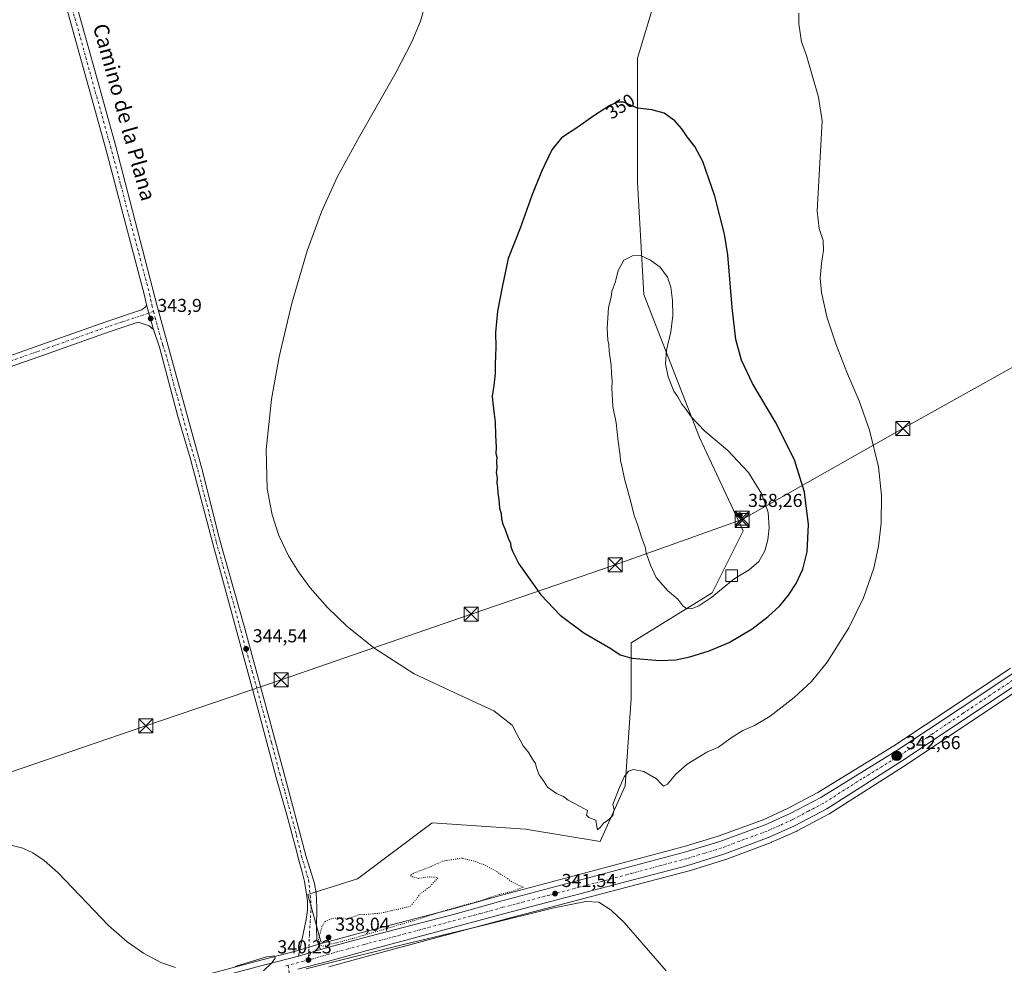
# Model space of a CAD drawing. Units: metres. Extents: x 597572 to 601029, y 4703670 to 4706032.
# Drawn here: x 598566 to 599093, y 4705134 to 4705640 of the extents above; entities that cross this region are included whole.
import ezdxf
from ezdxf.enums import TextEntityAlignment as Align

# ---------------------------------------------------------------- set-up
doc = ezdxf.new("R2010")
doc.units = ezdxf.units.M
doc.header["$MEASUREMENT"] = 0
doc.linetypes.add('DGN Style 4', pattern=[2.6384748266838614, 1.318413404963828, -0.6592067024819142, 0.001648016756204785, -0.6592067024819142])
doc.linetypes.add('DGN Style 5', pattern=[1.1536117293433497, 0.4944050268614355, -0.6592067024819142])
for name, color, linetype, lineweight in [('Camino eje', 30, 'DGN Style 4', 13), ('Carretera de calzada única Cxs', 7, 'Continuous', 13), ('Carretera de calzada única eje', 7, 'DGN Style 4', 0), ('Corriente natural lineal oculto', 9, 'DGN Style 4', 13), ('Cultivos herbáceos CxS', 92, 'Continuous', 0), ('Curva de nivel maestra', 30, 'Continuous', 30), ('Curva de nivel normal', 30, 'Continuous', 0), ('Curva de nivel normal depresión', 30, 'DGN Style 5', 0), ('Edificación ligera Cxs', 1, 'Continuous', 0), ('Matorral CxS', 135, 'Continuous', 0), ('Núcleo urbano CxS', 7, 'Continuous', 0), ('Pista no pavimentada Cxs', 111, 'Continuous', 0), ('Pista no pavimentada eje', 91, 'DGN Style 4', 0), ('Punto de cota en terreno', 7, 'Continuous', 0), ('Punto kilométrico de carretera', 7, 'Continuous', 0), ('Rótulo de curva de nivel directora', 7, 'Continuous', 0), ('Rótulo de punto de cota en terreno', 7, 'Continuous', 0), ('Tendido', 6, 'Continuous', 0), ('Texto cartográfico', 7, 'Continuous', 0), ('Torre de tendido puntual', 7, 'Continuous', 0)]:
    doc.layers.add(name, color=color, linetype=linetype, lineweight=lineweight)
doc.styles.add('Style-Arial', font='txt')

# ---------------------------------------------------------------- blocks, each defined once
blk = doc.blocks.new('*U7')
at = {"layer": 'Cultivos herbáceos CxS', "color": 92, "linetype": 'Continuous', "lineweight": 0}
blk.add_polyline3d([(598731.2051999997, 4705133.274700001, 339.8941999999952), (598751.8393000001, 4705138.9857, 340.0800000000018), (598826.1200000001, 4705158.940500001, 340.8751000000047), (598923.9515000005, 4705184.608300001, 342.4762999999948), (598924.0820000004, 4705184.6457, 342.477899999998), (598943.3519000001, 4705190.6457, 342.7597999999998), (598943.5027000001, 4705190.6973, 342.7611000000034), (598967.7895999998, 4705199.863299999, 342.992499999993), (598967.9484999999, 4705199.9287, 342.9943000000058), (598981.4484999999, 4705205.9287, 343.1242999999959), (598981.6350999996, 4705206.019500001, 343.1288999999961), (598998.9153000005, 4705215.179500001, 343.1523000000016), (598999.0100999996, 4705215.232100001, 343.1515000000072), (598999.1221000003, 4705215.299900001, 343.1509999999981), (599039.9889000002, 4705241.3375, 342.6907999999967), (599073.9658000004, 4705264.015100001, 342.0405000000028), (599102.6458999999, 4705283.165100001, 341.6456000000035)], dxfattribs=at)
blk = doc.blocks.new('5PATER')
at = {"layer": 'Matorral CxS', "linetype": 'Continuous', "lineweight": 0}
h = blk.add_hatch(color=51, dxfattribs=at)
edge = h.paths.add_edge_path()
edge.add_ellipse((0, 0), major_axis=(-0.1095731443231308, -0.1110710700762829), ratio=0.9994222409660322, start_angle=0, end_angle=360)
blk = doc.blocks.new('5HITCA')
at = {"layer": 'Punto kilométrico de carretera', "linetype": 'Continuous', "lineweight": 0}
h = blk.add_hatch(color=1, dxfattribs=at)
edge = h.paths.add_edge_path()
edge.add_arc((0, 0), 0.2558578010358639, 0, 360)
at = {"layer": 'Punto kilométrico de carretera', "color": 7, "linetype": 'Continuous', "lineweight": 0}
blk.add_circle((0, 0), 0.2558578010358639, dxfattribs=at)
blk = doc.blocks.new('5TTEND')
at = {"layer": 'Corriente natural lineal oculto', "color": 7, "linetype": 'Continuous', "lineweight": 0}
for p, q in [((-0.375, 0.3754), (0.375, -0.3746)), ((0.3720000000000001, 0.3784000000000001), (-0.3720000000000001, -0.3776))]:
    blk.add_line(p, q, dxfattribs=at)
at = {"layer": 'Corriente natural lineal oculto', "color": 7, "linetype": 'Continuous', "lineweight": 0, "flags": 128}
blk.add_lwpolyline([(-0.375, -0.3746), (0.375, -0.3746), (0.375, 0.3754), (-0.375, 0.3754), (-0.3720000000000001, -0.3776)], dxfattribs=at)

msp = doc.modelspace()

# ---------------------------------------------------------------- linework, layer by layer
at = {"layer": 'Camino eje', "color": 30, "linetype": 'DGN Style 4', "lineweight": 13}
msp.add_polyline3d([(598709.3948999997, 4705134.0415, 340.2682000000059), (598711.0931000002, 4705121.8519, 339.5978999999934)], dxfattribs=at)
at = {"layer": 'Carretera de calzada única Cxs', "color": 7, "linetype": 'Continuous', "lineweight": 13, "extrusion": (0.2812435710492005, -0.959636255824189, 0.0005570019975103062), "elevation": -4346837.031499878, "flags": 128}
msp.add_lwpolyline([(1897838.893266445, 2761.538937782655), (1897844.568971268, 2761.621737795502), (1897851.231276819, 2761.563937786526)], dxfattribs=at)
at = {"layer": 'Carretera de calzada única Cxs', "color": 7, "linetype": 'Continuous', "lineweight": 13}
for points in [[(598660.7500999998, 4705124.630100001, 340.0970999999991), (598696.1401000004, 4705134.090100001, 340.5350999999937), (598714.8901000004, 4705138.960100001, 340.3415999999997), (598720.3367, 4705140.556399999, 340.4244000000036), (598726.7301000003, 4705142.4301, 340.366599999994), (598731.9101, 4705143.940099999, 340.3205000000016), (598748.9801000003, 4705148.550100001, 340.2893999999943), (598799.0000999998, 4705161.590100001, 345.2835000000051), (598823.0701000001, 4705168.340100001, 342.5835999999982), (598922.0701000001, 4705194.7501, 342.9214000000065), (598940.3300999999, 4705200.3201, 343.0673999999999), (598964.6201, 4705209.220100001, 343.0751000000019), (598977.8901000004, 4705215.290100001, 343.1263999999938), (598994.2801000001, 4705223.860099999, 343.2203000000009), (599035.0701000001, 4705248.970100001, 342.7379999999976), (599068.9200999998, 4705271.5601, 342.1888999999938), (599097.5701000001, 4705290.690099999, 341.7124999999942)], [(598726.7301000003, 4705142.4301, 340.366599999994), (598731.9101, 4705143.940099999, 340.3205000000016), (598748.9801000003, 4705148.550100001, 340.2893999999943), (598799.0000999998, 4705161.590100001, 345.2835000000051), (598823.0701000001, 4705168.340100001, 342.5835999999982), (598922.0701000001, 4705194.7501, 342.9214000000065), (598940.3300999999, 4705200.3201, 343.0673999999999), (598964.6201, 4705209.220100001, 343.0751000000019), (598977.8901000004, 4705215.290100001, 343.1263999999938), (598994.2801000001, 4705223.860099999, 343.2203000000009), (599035.0701000001, 4705248.970100001, 342.7379999999976), (599068.9200999998, 4705271.5601, 342.1888999999938), (599097.5701000001, 4705290.690099999, 341.7124999999942)], [(599100.9801000003, 4705285.6601, 341.6570999999968), (599072.3000999996, 4705266.5101, 342.1108999999997), (599038.3501000004, 4705243.850099999, 342.7366000000038), (598997.5100999996, 4705217.8301, 343.266300000003), (598980.2301000003, 4705208.670100001, 343.1646999999939), (598966.7301000003, 4705202.670100001, 343.0835999999982), (598942.4600999998, 4705193.5101, 342.7854999999981), (598923.1901000004, 4705187.5101, 342.5627999999998), (598825.3501000004, 4705161.840100001, 341.1913000000059), (598751.0500999996, 4705141.880100001, 340.4590999999928), (598730.4200999998, 4705136.170100001, 340.2452000000048), (598714.6001000004, 4705131.970100001, 340.2479000000022)], [(599100.9801000003, 4705285.6601, 341.6570999999968), (599072.3000999996, 4705266.5101, 342.1108999999997), (599038.3501000004, 4705243.850099999, 342.7366000000038), (598997.5100999996, 4705217.8301, 343.266300000003), (598980.2301000003, 4705208.670100001, 343.1646999999939), (598966.7301000003, 4705202.670100001, 343.0835999999982), (598942.4600999998, 4705193.5101, 342.7854999999981), (598923.1901000004, 4705187.5101, 342.5627999999998), (598825.3501000004, 4705161.840100001, 341.1913000000059), (598751.0500999996, 4705141.880100001, 340.4590999999928), (598730.4200999998, 4705136.170100001, 340.2452000000048), (598714.6001000004, 4705131.970100001, 340.2479000000022)], [(598154.1001000004, 4704971.720100001, 328.8589999999967), (598157.3000999996, 4704971.2601, 328.8810999999987), (598161.9600999998, 4704973.020099999, 328.9937000000064), (598189.8501000004, 4704984.9301, 329.6566000000021), (598298.9401000004, 4705028.0601, 332.1937999999937), (598320.0301000001, 4705036.770099999, 332.9336000000039), (598333.9600999998, 4705042.3201, 333.2099000000017), (598347.5500999996, 4705047.390100001, 333.5815000000002), (598365.5500999996, 4705053.380100001, 334.2936999999947), (598377.5701000001, 4705056.420100001, 334.6731), (598391.6001000004, 4705059.690099999, 335.1373000000021), (598406.2600999996, 4705062.840100001, 335.4199999999983), (598432.9801000003, 4705068.220100001, 336.2853999999934), (598457.5500999996, 4705072.710100001, 337.0044999999955), (598480.3000999996, 4705077.0601, 337.5353000000032), (598515.6201, 4705085.1501, 338.2725999999966), (598533.7600999996, 4705089.9001, 338.5962), (598569.6401000004, 4705099.4301, 338.8488999999972), (598599.3201000001, 4705107.290100001, 339.1987999999984), (598660.7500999998, 4705124.630100001, 340.0970999999991), (598696.1401000004, 4705134.090100001, 340.5350999999937), (598714.8901000004, 4705138.960100001, 340.3415999999997)]]:
    msp.add_polyline3d(points, dxfattribs=at)
at = {"layer": 'Carretera de calzada única eje', "color": 7, "linetype": 'DGN Style 4', "lineweight": 0, "extrusion": (-0.007951297574769967, -0.002112892046629625, 0.9999661557043203), "elevation": -14361.70017040958, "flags": 128}
msp.add_lwpolyline([(598703.969543684, 4705117.067946834), (598693.1739542177, 4705114.199340431)], dxfattribs=at)
at = {"layer": 'Carretera de calzada única eje', "color": 7, "linetype": 'DGN Style 4', "lineweight": 0}
for points in [[(599099.2801000001, 4705288.1801, 341.7320000000037), (599084.9401000004, 4705278.590100001, 341.9159000000073), (599070.6001000004, 4705269.020099999, 342.1612000000023), (599053.6901000004, 4705257.7401, 342.4694000000018), (599036.7100999998, 4705246.4101, 342.7727000000014), (599016.3201000001, 4705233.850099999, 343.1097000000009), (598995.8901000004, 4705220.840100001, 343.2194000000018), (598987.7100999998, 4705216.5601, 343.1609999999928), (598979.0701000001, 4705211.9801, 343.1043999999966), (598972.4200999998, 4705208.9301, 343.0764000000054), (598965.6700999998, 4705205.9301, 342.988400000002), (598953.5301000001, 4705201.4901, 342.8442000000068), (598941.3901000004, 4705196.9101, 342.732999999993), (598932.2600999996, 4705194.130100001, 342.7305999999954), (598922.6201, 4705191.130100001, 342.568299999999), (598873.1201, 4705177.9301, 341.9922999999981), (598824.2100999998, 4705165.090100001, 341.7287000000069), (598812.1700999998, 4705161.710100001, 341.2623000000021), (598775.0301000001, 4705151.7301, 340.8935000000056), (598750.0100999996, 4705145.210100001, 340.5491000000038), (598741.4801000003, 4705142.9101, 340.5258000000031), (598731.1601, 4705140.0601, 340.4556000000011), (598728.5701000001, 4705139.300100001, 340.4330000000046), (598722.6601, 4705137.5601, 340.4119999999967), (598721.5800999999, 4705137.280099999, 340.3880000000063), (598720.1901000004, 4705136.9101, 340.3601000000053)], [(598709.3948999997, 4705134.0415, 340.2682000000059), (598706.8300999999, 4705133.360099999, 340.2540000000009)]]:
    msp.add_polyline3d(points, dxfattribs=at)
at = {"layer": 'Cultivos herbáceos CxS', "color": 92, "linetype": 'Continuous', "lineweight": 0}
for points in [[(599053.8217000002, 4706003.868000001, 358.5578999999998), (599029.3790999996, 4705982.301700001, 357.6462999999931), (598987.0683000004, 4705910.8621, 355.8500000000058), (598959.5113000004, 4705868.194499999, 353.7473000000027), (598951.5107000005, 4705840.638300001, 353.6046999999962), (598933.7313000001, 4705766.859300001, 353.9532999999938), (598926.2111000001, 4705719.4025, 351.4150999999983), (598896.2588999998, 4705619.567299999, 348.7155999999959), (598896.2578999996, 4705553.0101, 353.1380000000063), (598899.5846999995, 4705493.108899999, 355.7587000000058), (598929.5343000004, 4705416.5679, 356.1745999999985), (598952.8284999998, 4705366.649700001, 358.2842999999993), (598936.1886999998, 4705333.3715, 356.2333000000072), (598892.9260999998, 4705306.749299999, 351.5192999999999), (598892.9258000003, 4705276.798699999, 348.2617999999929), (598889.5970999999, 4705230.208699999, 344.8619000000036), (598876.2852999996, 4705200.258300001, 344.2271999999939), (598836.3510999996, 4705206.9145, 343.6297999999952), (598786.4332999998, 4705210.242900001, 342.6921000000002), (598746.4987000005, 4705180.2927, 341.4989999999962), (598719.9545, 4705171.910700001, 341.6117999999988), (598726.8485000003, 4705146.840100001, 340.1560000000027), (598728.2571, 4705145.9999, 339.9958999999944)], [(599053.8217000002, 4706003.868000001, 358.5578999999998), (599029.3790999996, 4705982.301700001, 357.6462999999931), (598987.0683000004, 4705910.8621, 355.8500000000058), (598959.5113000004, 4705868.194499999, 353.7473000000027), (598951.5107000005, 4705840.638300001, 353.6046999999962), (598933.7313000001, 4705766.859300001, 353.9532999999938), (598926.2111000001, 4705719.4025, 351.4150999999983), (598896.2588999998, 4705619.567299999, 348.7155999999959), (598896.2578999996, 4705553.0101, 353.1380000000063), (598899.5846999995, 4705493.108899999, 355.7587000000058), (598929.5343000004, 4705416.5679, 356.1745999999985), (598952.8284999998, 4705366.649700001, 358.2842999999993), (598936.1886999998, 4705333.3715, 356.2333000000072), (598892.9260999998, 4705306.749299999, 351.5192999999999), (598892.9258000003, 4705276.798699999, 348.2617999999929), (598889.5970999999, 4705230.208699999, 344.8619000000036), (598876.2852999996, 4705200.258300001, 344.2271999999939), (598836.3510999996, 4705206.9145, 343.6297999999952), (598786.4332999998, 4705210.242900001, 342.6921000000002), (598746.4987000005, 4705180.2927, 341.4989999999962), (598719.9545, 4705171.910700001, 341.6117999999988), (598726.8485000003, 4705146.840100001, 340.1560000000027), (598728.2571, 4705145.9999, 339.9958999999944)], [(598926.2111000001, 4705719.4025, 351.4150999999983), (598896.2588999998, 4705619.567299999, 348.7155999999959), (598896.2578999996, 4705553.0101, 353.1380000000063), (598899.5846999995, 4705493.108899999, 355.7587000000058), (598929.5343000004, 4705416.5679, 356.1745999999985), (598952.8284999998, 4705366.649700001, 358.2842999999993), (598936.1886999998, 4705333.3715, 356.2333000000072), (598892.9260999998, 4705306.749299999, 351.5192999999999), (598892.9258000003, 4705276.798699999, 348.2617999999929), (598889.5970999999, 4705230.208699999, 344.8619000000036), (598876.2852999996, 4705200.258300001, 344.2271999999939), (598836.3510999996, 4705206.9145, 343.6297999999952), (598786.4332999998, 4705210.242900001, 342.6921000000002), (598746.4987000005, 4705180.2927, 341.4989999999962), (598719.9545, 4705171.910700001, 341.6117999999988), (598726.8485000003, 4705146.840100001, 340.1560000000027), (598728.2571, 4705145.9999, 339.9958999999944), (598725.8885000005, 4705145.309699999, 340.2736000000005), (598714.0909000002, 4705141.8521, 340.4808000000049), (598695.3756999997, 4705136.9911, 340.4655000000057), (598659.9552999996, 4705127.5229, 340.2252000000008)], [(599095.8915999997, 4705293.176700001, 341.7013000000007), (599067.2544999998, 4705274.055299999, 342.2250000000058), (599033.4506000001, 4705251.496099999, 342.8279999999941), (598992.7969000004, 4705226.469900001, 343.4388999999938), (598976.5702000001, 4705217.985300001, 343.4428000000044), (598963.4782999996, 4705211.996900001, 343.5081000000064), (598939.3756999997, 4705203.1655, 343.8322999999946), (598921.2455000002, 4705197.6351, 343.6098999999958), (598822.2785, 4705171.233700001, 340.2899000000034), (598798.2166999998, 4705164.486099999, 339.926999999996), (598748.2106999997, 4705151.4497, 339.6883999999991), (598731.0992999999, 4705146.828299999, 339.4530999999988), (598728.2571, 4705145.9999, 339.9958999999944), (598726.8485000003, 4705146.840100001, 340.1560000000027), (598719.9545, 4705171.910700001, 341.6117999999988), (598746.4987000005, 4705180.2927, 341.4989999999962), (598786.4332999998, 4705210.242900001, 342.6921000000002), (598836.3510999996, 4705206.9145, 343.6297999999952), (598876.2852999996, 4705200.258300001, 344.2271999999939), (598889.5970999999, 4705230.208699999, 344.8619000000036), (598892.9258000003, 4705276.798699999, 348.2617999999929), (598892.9260999998, 4705306.749299999, 351.5192999999999), (598936.1886999998, 4705333.3715, 356.2333000000072), (598952.8284999998, 4705366.649700001, 358.2842999999993), (598929.5343000004, 4705416.5679, 356.1745999999985), (598899.5846999995, 4705493.108899999, 355.7587000000058), (598896.2578999996, 4705553.0101, 353.1380000000063), (598896.2588999998, 4705619.567299999, 348.7155999999959), (598926.2111000001, 4705719.4025, 351.4150999999983)], [(599095.8915999997, 4705293.176700001, 341.7013000000007), (599067.2544999998, 4705274.055299999, 342.2250000000058), (599033.4506000001, 4705251.496099999, 342.8279999999941), (598992.7969000004, 4705226.469900001, 343.4388999999938), (598976.5702000001, 4705217.985300001, 343.4428000000044), (598963.4782999996, 4705211.996900001, 343.5081000000064), (598939.3756999997, 4705203.1655, 343.8322999999946), (598921.2455000002, 4705197.6351, 343.6098999999958), (598822.2785, 4705171.233700001, 340.2899000000034), (598798.2166999998, 4705164.486099999, 339.926999999996), (598748.2106999997, 4705151.4497, 339.6883999999991), (598731.0992999999, 4705146.828299999, 339.4530999999988), (598728.2571, 4705145.9999, 339.9958999999944)], [(599102.6458999999, 4705283.165100001, 341.6456000000035), (599073.9658000004, 4705264.015100001, 342.0405000000028), (599039.9889000002, 4705241.3375, 342.6907999999967), (598999.1221000003, 4705215.299900001, 343.1509999999981), (598999.0100999996, 4705215.232100001, 343.1515000000072), (598998.9153000005, 4705215.179500001, 343.1523000000016), (598981.6350999996, 4705206.019500001, 343.1288999999961), (598981.4484999999, 4705205.9287, 343.1242999999959), (598967.9484999999, 4705199.9287, 342.9943000000058), (598967.7895999998, 4705199.863299999, 342.992499999993), (598943.5027000001, 4705190.6973, 342.7611000000034), (598943.3519000001, 4705190.6457, 342.7597999999998), (598924.0820000004, 4705184.6457, 342.477899999998), (598923.9515000005, 4705184.608300001, 342.4762999999948), (598826.1200000001, 4705158.940500001, 340.8751000000047), (598751.8393000001, 4705138.9857, 340.0800000000018), (598731.2051999997, 4705133.274700001, 339.8941999999952)], [(598659.9552999996, 4705127.5229, 340.2252000000008), (598695.3756999997, 4705136.9911, 340.4655000000057), (598714.0909000002, 4705141.8521, 340.4808000000049), (598725.8885000005, 4705145.309699999, 340.2736000000005), (598728.2571, 4705145.9999, 339.9958999999944)]]:
    msp.add_polyline3d(points, dxfattribs=at)
at = {"layer": 'Curva de nivel maestra', "color": 30, "linetype": 'Continuous', "lineweight": 30, "elevation": 350, "flags": 128}
msp.add_lwpolyline([(598908.2699999996, 4705297.200099999), (598916.7300000006, 4705297.520099999), (598924.1900000004, 4705299.190099999), (598934.6200000001, 4705302.420100001), (598945.3200000003, 4705306.890100001), (598957.5899999999, 4705314.100099999), (598966.2599999999, 4705320.700099999), (598972.3600000005, 4705326.530099999), (598977.1299999999, 4705332.140100001), (598981.2000000002, 4705338.380100001), (598984.7999999998, 4705346.040100001), (598987.0899999999, 4705355.3101), (598987.7300000006, 4705370.0601), (598985.6600000003, 4705387.370100001), (598980.2000000002, 4705404.6601), (598970.0300000003, 4705424.7301), (598957.8200000003, 4705445.440099999), (598951.8700000001, 4705457.960100001), (598948.9699999997, 4705469.030099999), (598946.9000000004, 4705486.2601), (598944.6900000004, 4705514.440099999), (598942.75, 4705525.4001), (598937.6699999999, 4705545.7401), (598931.1900000004, 4705564.2601), (598926.9400000004, 4705572.340100001), (598922.8600000005, 4705577.610099999), (598920, 4705581.7401), (598916.2000000002, 4705586.0801), (598910.5999999996, 4705590.290100001), (598903.9400000004, 4705591.940099999), (598896.2000000002, 4705592.950099999), (598888.7699999996, 4705596.1801), (598885.5, 4705596.0101), (598881.4400000004, 4705594.390100001), (598872.9400000004, 4705588.870100001), (598864.2800000003, 4705582.780099999), (598855.6600000003, 4705577.0001), (598850.5, 4705570.5601), (598844.9100000003, 4705558.940099999), (598839.75, 4705546.0701), (598833.4600000001, 4705528.600099999), (598827.1399999997, 4705512.350099999), (598824.0199999996, 4705498.020099999), (598821.2999999998, 4705484.280099999), (598820.3799999999, 4705472.7401), (598820.4800000006, 4705464.960100001), (598820.04, 4705455.670100001), (598820.1900000004, 4705450.920100001), (598819.4699999997, 4705444.340100001), (598818.4299999997, 4705438.700099999), (598818.9100000003, 4705435.030099999), (598819.5199999996, 4705429.0001), (598820.2100000001, 4705424.8201), (598820.3499999996, 4705417.770099999), (598820.7300000006, 4705411.220100001), (598820.4800000006, 4705408.100099999), (598820.9299999997, 4705406.030099999), (598820.7999999998, 4705403.700099999), (598820.9500000002, 4705400.370100001), (598820.7400000002, 4705397.840100001), (598821.1500000004, 4705394.940099999), (598821.04, 4705392.3101), (598821.3799999999, 4705389.850099999), (598821.4800000006, 4705386.800100001), (598822.1399999997, 4705383.4801), (598822.4299999997, 4705378.710100001), (598823.2800000003, 4705375.8301), (598823.5199999996, 4705372.870100001), (598824.2199999997, 4705370.1601), (598825.5099999999, 4705367.370100001), (598827.1399999997, 4705362.710100001), (598828.2999999998, 4705360.040100001), (598828.4500000002, 4705358.040100001), (598829.4299999997, 4705355.710100001), (598832.8499999996, 4705349.040100001), (598844.5999999996, 4705332.340100001), (598854.9600000001, 4705321.540100001), (598867.5700000003, 4705311.9901), (598881.9800000006, 4705303.5601), (598887.0899999999, 4705300.300100001), (598893.3099999996, 4705298.420100001), (598908.2699999996, 4705297.200099999)], dxfattribs=at)
at = {"layer": 'Curva de nivel normal', "color": 30, "linetype": 'Continuous', "lineweight": 0, "flags": 128}
for points, elevation in [([(598782.8200000003, 4705648.780099999), (598780.0999999996, 4705639.370100001), (598775.4699999997, 4705628.360099999), (598767.1699999999, 4705612.190099999), (598747.4699999997, 4705577.780099999), (598735.8200000003, 4705556.270099999), (598727.1699999999, 4705537.340100001), (598719.4800000006, 4705516.5801), (598711.3099999996, 4705488.5801), (598704.5999999996, 4705459.7401), (598700.4500000002, 4705437.0801), (598697.5899999999, 4705409.9301), (598698.2199999997, 4705389.190099999), (598700.8200000003, 4705375.200099999), (598704.4600000001, 4705364.1801), (598709.6299999999, 4705353.270099999), (598714.9199999999, 4705344.620100001), (598721.2100000001, 4705336.0801), (598730.3899999997, 4705325.620100001), (598740.8300000001, 4705315.5701), (598755.1600000003, 4705303.960100001), (598776.7300000006, 4705290.0801), (598801.1299999999, 4705278.610099999), (598819.4100000003, 4705270.300100001), (598829.25, 4705262.630100001), (598831.5899999999, 4705258.0601), (598835.1100000005, 4705251.590100001), (598838.1399999997, 4705247.700099999), (598840.0300000003, 4705244.3101), (598841.7699999996, 4705242.0601), (598842.2100000001, 4705239.7301), (598843.6799999997, 4705236.0601), (598846.3799999999, 4705232.2601), (598848.0999999996, 4705229.4901), (598852.8600000005, 4705225.950099999), (598856.6500000004, 4705224.440099999), (598859.2400000002, 4705222.530099999), (598862.9400000004, 4705220.5601), (598869.4400000004, 4705216.890100001), (598869.0300000003, 4705214.380100001), (598870.3099999996, 4705213.090100001), (598873.9699999997, 4705211.7501), (598874.4500000002, 4705208.220100001), (598874.8899999997, 4705206.5801), (598876.4400000004, 4705207.9901), (598878.0099999999, 4705210.050100001), (598880.9699999997, 4705212.0601), (598883.1200000001, 4705214.3101), (598883.7199999997, 4705217.390100001), (598883.1600000003, 4705220.200099999), (598886.0599999996, 4705227.920100001), (598889.2000000002, 4705234.880100001), (598891.4199999999, 4705237.9001), (598894.1500000004, 4705238.8201), (598899.6500000004, 4705237.780099999), (598906.5099999999, 4705233.850099999), (598908.7400000002, 4705231.370100001), (598910.2100000001, 4705230.0101), (598912.3600000005, 4705231.0701), (598916.7999999998, 4705236.360099999), (598922.8499999996, 4705241.800100001), (598929.25, 4705245.7301), (598933.3700000001, 4705248.0601), (598939.6900000004, 4705250.7501), (598946.4500000002, 4705255.8101), (598952.5899999999, 4705259.7501), (598958.8200000003, 4705262.390100001), (598967.2800000003, 4705267.380100001), (598980.0300000003, 4705277.380100001), (598989.3700000001, 4705286.050100001), (598997.7400000002, 4705296.380100001), (599009.2800000003, 4705314.720100001), (599017.1100000005, 4705330.720100001), (599022.6799999997, 4705346.710100001), (599025.2999999998, 4705358.370100001), (599026.6100000005, 4705370.710100001), (599026.8200000003, 4705385.590100001), (599025.1600000003, 4705400.870100001), (599020.4600000001, 4705420.5701), (599014.8600000005, 4705436.300100001), (599008.6299999999, 4705450.7401), (599002.3200000003, 4705466.7601), (598997.6600000003, 4705481.100099999), (598994.7199999997, 4705494.1501), (598994.0599999996, 4705501.850099999), (598994.6399999997, 4705509.8101), (598995.79, 4705516.9001), (598995.6500000004, 4705522.0801), (598993.3899999997, 4705528.4801), (598992.3600000005, 4705537.790100001), (598995.1200000001, 4705586.090100001), (598993.1600000003, 4705598.720100001), (598986.7300000006, 4705621.030099999), (598984.0499999998, 4705628.4301), (598982.5700000003, 4705637.9801), (598982.5300000003, 4705643.720100001)], 345), ([(598949.8499999996, 4705341.9801), (598956.1100000005, 4705345.7301), (598961.1399999997, 4705350.280099999), (598964.3499999996, 4705355.960100001), (598966.0099999999, 4705361.7301), (598966.7300000006, 4705368.300100001), (598966.1399999997, 4705376.370100001), (598962.8600000005, 4705386.3301), (598955.6100000005, 4705397.890100001), (598944.4500000002, 4705409.880100001), (598932.2199999997, 4705419.9801), (598925.1200000001, 4705427.540100001), (598921.7800000003, 4705432.220100001), (598920.0199999996, 4705434.440099999), (598917.7800000003, 4705438.270099999), (598915.7800000003, 4705441.450099999), (598912.6799999997, 4705449.090100001), (598911.2800000003, 4705456.0701), (598911.7699999996, 4705463.360099999), (598914.1699999999, 4705473.100099999), (598915.2199999997, 4705481.9301), (598915.0800000001, 4705489.940099999), (598914.0499999998, 4705497.020099999), (598912.2400000002, 4705502.3301), (598908.3300000001, 4705507.7501), (598903.2800000003, 4705511.460100001), (598900.5499999998, 4705512.850099999), (598898.0099999999, 4705514.020099999), (598893.5899999999, 4705513.840100001), (598888.9500000002, 4705511.5801), (598886, 4705506.020099999), (598884.4400000004, 4705500.020099999), (598882.5499999998, 4705494.690099999), (598882.2300000006, 4705491.690099999), (598880.8200000003, 4705486.2301), (598880.0499999998, 4705474.860099999), (598880.4100000003, 4705468.670100001), (598881, 4705466.440099999), (598881.1200000001, 4705462.800100001), (598882.0999999996, 4705455.280099999), (598882.2999999998, 4705451.040100001), (598882.6799999997, 4705446.5601), (598882.4800000006, 4705443.140100001), (598883.0800000001, 4705433.120100001), (598884.8200000003, 4705424.4001), (598885.8499999996, 4705414.460100001), (598886.9299999997, 4705407.030099999), (598887.1699999999, 4705404.040100001), (598887.9100000003, 4705401.370100001), (598889.2800000003, 4705394.4801), (598892.7100000001, 4705382.1501), (598894.5800000001, 4705374.8201), (598896.1799999997, 4705370.470100001), (598898.8499999996, 4705362.090100001), (598900.3099999996, 4705358.0801), (598900.8899999997, 4705354.8301), (598903.3099999996, 4705348.3201), (598906.2100000001, 4705341.710100001), (598912.3799999999, 4705334.720100001), (598917.9299999997, 4705330.050100001), (598920.5999999996, 4705326.4801), (598922.75, 4705324.9301), (598925.5300000003, 4705325.0801), (598929.0800000001, 4705326.470100001), (598935.9800000006, 4705331.170100001), (598946.2264, 4705339.4801)], 355), ([(598946.2264, 4705339.4801), (598947.7800000003, 4705340.7401), (598949.8499999996, 4705341.9801)], 355), ([(598649.0300000003, 4705132.840100001), (598641.2599999999, 4705135.610099999), (598632.0300000003, 4705140.530099999), (598623.3099999996, 4705146.6501), (598613.1799999997, 4705155.300100001), (598586.2999999998, 4705183.520099999), (598578.8799999999, 4705190.2301), (598572.6699999999, 4705194.340100001), (598567.3799999999, 4705196.720100001), (598560.25, 4705198.530099999)], 340), ([(598911.5700000003, 4705131.040100001), (598889.2300000006, 4705157.0001), (598882.2300000006, 4705163.6501), (598875.5800000001, 4705167.800100001), (598868.6799999997, 4705168.1501), (598850.8499999996, 4705164.710100001), (598814.9199999999, 4705155.7501), (598769.6200000001, 4705144.800100001), (598732.4000000004, 4705135.540100001), (598719.0599999996, 4705132.130100001)], 340), ([(598696.1399999997, 4705131.0701), (598700.6799999997, 4705135.4001), (598702.3499999996, 4705137.950099999), (598701.7999999998, 4705139.200099999), (598697.8399999999, 4705138.6601), (598681.0099999999, 4705133.470100001)], 340)]:
    msp.add_lwpolyline(points, dxfattribs=dict(at, elevation=elevation))
at = {"layer": 'Curva de nivel normal depresión', "color": 30, "linetype": 'DGN Style 5', "lineweight": 0, "elevation": 340, "flags": 128}
msp.add_lwpolyline([(598802.6200000001, 4705191.390100001), (598792.1200000001, 4705189.870100001), (598785.3799999999, 4705186.7301), (598776.5599999996, 4705183.440099999), (598774.6299999999, 4705181.9101), (598776.2000000002, 4705181.3201), (598779.2000000002, 4705180.600099999), (598784.29, 4705181.360099999), (598788.29, 4705181.2301), (598789.4600000001, 4705180.870100001), (598785.4000000004, 4705176.4001), (598779.8399999999, 4705172.0701), (598777.0499999998, 4705168.2401), (598774.54, 4705165.5801), (598769.8300000001, 4705164.450099999), (598759.0800000001, 4705162.040100001), (598751.4699999997, 4705161.280099999), (598747.7300000006, 4705161.270099999), (598743.2300000006, 4705159.6501), (598740.6200000001, 4705158.610099999), (598737.9600000001, 4705159.640100001), (598732.9600000001, 4705159.110099999), (598729.1399999997, 4705157.530099999), (598727.4400000004, 4705154.720100001), (598725.6299999999, 4705147.890100001), (598725.5700000003, 4705144.970100001), (598727.7599999999, 4705144.300100001), (598741.6299999999, 4705147.720100001), (598777.9699999997, 4705158.420100001), (598796, 4705164.1501), (598811.29, 4705168.3201), (598821.9400000004, 4705171.860099999), (598828.2800000003, 4705173.420100001), (598832.6100000005, 4705174.9101), (598835.2800000003, 4705175.9301), (598832.6100000005, 4705176.950099999), (598828.6299999999, 4705178.9901), (598824.9000000004, 4705181.800100001), (598822.2400000002, 4705183.2401), (598820.2999999998, 4705184.590100001), (598814.6799999997, 4705187.600099999), (598809.0999999996, 4705189.710100001), (598802.6200000001, 4705191.390100001)], dxfattribs=at)
at = {"layer": 'Edificación ligera Cxs', "color": 1, "linetype": 'Continuous', "lineweight": 0}
msp.add_polyline3d([(598949.8501000004, 4705339.4801, 355.1282000000065), (598943.5601000005, 4705339.4801, 356.2802999999985), (598943.5601000005, 4705345.800100001, 357.1447999999946), (598949.8501000004, 4705345.800100001, 356.6333000000013), (598949.8501000004, 4705339.4801, 355.1282000000065)], dxfattribs=at)
msp.add_3dface([(598949.8501000004, 4705339.4801, 357.1447999999946), (598943.5601000005, 4705339.4801, 357.1447999999946), (598943.5601000005, 4705345.800100001, 357.1447999999946), (598949.8501000004, 4705345.800100001, 357.1447999999946)], dxfattribs=at)
at = {"layer": 'Núcleo urbano CxS', "color": 7, "linetype": 'Continuous', "lineweight": 0}
for points in [[(598659.9552999996, 4705127.5229, 340.2252000000008), (598695.3756999997, 4705136.9911, 340.4655000000057), (598714.0909000002, 4705141.8521, 340.4808000000049), (598725.8885000005, 4705145.309699999, 340.2736000000005), (598728.2571, 4705145.9999, 339.9958999999944), (598731.0992999999, 4705146.828299999, 339.4530999999988), (598748.2106999997, 4705151.4497, 339.6883999999991), (598798.2166999998, 4705164.486099999, 339.926999999996), (598822.2785, 4705171.233700001, 340.2899000000034), (598921.2455000002, 4705197.6351, 343.6098999999958), (598939.3756999997, 4705203.1655, 343.8322999999946), (598963.4782999996, 4705211.996900001, 343.5081000000064), (598976.5702000001, 4705217.985300001, 343.4428000000044), (598992.7969000004, 4705226.469900001, 343.4388999999938), (599033.4506000001, 4705251.496099999, 342.8279999999941), (599067.2544999998, 4705274.055299999, 342.2250000000058), (599095.8915999997, 4705293.176700001, 341.7013000000007)], [(599095.8915999997, 4705293.176700001, 341.7013000000007), (599067.2544999998, 4705274.055299999, 342.2250000000058), (599033.4506000001, 4705251.496099999, 342.8279999999941), (598992.7969000004, 4705226.469900001, 343.4388999999938), (598976.5702000001, 4705217.985300001, 343.4428000000044), (598963.4782999996, 4705211.996900001, 343.5081000000064), (598939.3756999997, 4705203.1655, 343.8322999999946), (598921.2455000002, 4705197.6351, 343.6098999999958), (598822.2785, 4705171.233700001, 340.2899000000034), (598798.2166999998, 4705164.486099999, 339.926999999996), (598748.2106999997, 4705151.4497, 339.6883999999991), (598731.0992999999, 4705146.828299999, 339.4530999999988), (598728.2571, 4705145.9999, 339.9958999999944)], [(599102.6458999999, 4705283.165100001, 341.6456000000035), (599073.9658000004, 4705264.015100001, 342.0405000000028), (599039.9889000002, 4705241.3375, 342.6907999999967), (598999.1221000003, 4705215.299900001, 343.1509999999981), (598999.0100999996, 4705215.232100001, 343.1515000000072), (598998.9153000005, 4705215.179500001, 343.1523000000016), (598981.6350999996, 4705206.019500001, 343.1288999999961), (598981.4484999999, 4705205.9287, 343.1242999999959), (598967.9484999999, 4705199.9287, 342.9943000000058), (598967.7895999998, 4705199.863299999, 342.992499999993), (598943.5027000001, 4705190.6973, 342.7611000000034), (598943.3519000001, 4705190.6457, 342.7597999999998), (598924.0820000004, 4705184.6457, 342.477899999998), (598923.9515000005, 4705184.608300001, 342.4762999999948), (598826.1200000001, 4705158.940500001, 340.8751000000047), (598751.8393000001, 4705138.9857, 340.0800000000018), (598731.2051999997, 4705133.274700001, 339.8941999999952)], [(599102.6458999999, 4705283.165100001, 341.6456000000035), (599073.9658000004, 4705264.015100001, 342.0405000000028), (599039.9889000002, 4705241.3375, 342.6907999999967), (598999.1221000003, 4705215.299900001, 343.1509999999981), (598999.0100999996, 4705215.232100001, 343.1515000000072), (598998.9153000005, 4705215.179500001, 343.1523000000016), (598981.6350999996, 4705206.019500001, 343.1288999999961), (598981.4484999999, 4705205.9287, 343.1242999999959), (598967.9484999999, 4705199.9287, 342.9943000000058), (598967.7895999998, 4705199.863299999, 342.992499999993), (598943.5027000001, 4705190.6973, 342.7611000000034), (598943.3519000001, 4705190.6457, 342.7597999999998), (598924.0820000004, 4705184.6457, 342.477899999998), (598923.9515000005, 4705184.608300001, 342.4762999999948), (598826.1200000001, 4705158.940500001, 340.8751000000047), (598751.8393000001, 4705138.9857, 340.0800000000018), (598731.2051999997, 4705133.274700001, 339.8941999999952)], [(598659.9552999996, 4705127.5229, 340.2252000000008), (598695.3756999997, 4705136.9911, 340.4655000000057), (598714.0909000002, 4705141.8521, 340.4808000000049), (598725.8885000005, 4705145.309699999, 340.2736000000005), (598728.2571, 4705145.9999, 339.9958999999944)]]:
    msp.add_polyline3d(points, dxfattribs=at)
at = {"layer": 'Pista no pavimentada Cxs', "color": 111, "linetype": 'Continuous', "lineweight": 0, "extrusion": (0.961071145845363, 0.273906497621266, 0.03629715118755547), "elevation": 1864205.513888747, "flags": 128}
msp.add_lwpolyline([(4361198.958224331, -67365.51957786761), (4361208.003122238, -67365.728415483), (4361212.607754187, -67365.83928854376)], dxfattribs=at)
msp.add_lwpolyline([(4361198.958224331, -67365.51957786761), (4361208.003122238, -67365.728415483), (4361212.607754187, -67365.83928854376)], dxfattribs=at)
at = {"layer": 'Pista no pavimentada Cxs', "color": 111, "linetype": 'Continuous', "lineweight": 0, "extrusion": (0.2812435710492005, -0.959636255824189, 0.0005570019975103062), "elevation": -4346837.031499878, "flags": 128}
msp.add_lwpolyline([(1897838.893266445, 2761.538937782655), (1897844.568971268, 2761.621737795502), (1897851.231276819, 2761.563937786526)], dxfattribs=at)
at = {"layer": 'Pista no pavimentada Cxs', "color": 111, "linetype": 'Continuous', "lineweight": 0}
for points in [[(598633.5201000003, 4705487.600099999, 343.9014000000025), (598632.4901000002, 4705492.620100001, 343.7669000000024), (598622.5301000001, 4705530.380100001, 343.1968999999954), (598611.6001000004, 4705571.6801, 342.7777999999962), (598600.5201000003, 4705611.520099999, 342.4311000000016), (598590.4001000002, 4705648.0001, 342.2160000000004), (598581.2301000003, 4705681.720100001, 342.0046000000002), (598576.3601000002, 4705698.1601, 341.9707999999956), (598575.2100999998, 4705703.6601, 341.9361999999965), (598574.4600999998, 4705713.470100001, 341.9357000000018), (598575.2200999996, 4705719.550100001, 341.8608999999997), (598578.0301000001, 4705729.860099999, 341.7853000000032), (598581.2600999996, 4705738.2401, 341.7831000000006), (598586.2001, 4705749.3101, 341.7982000000048), (598594.9200999998, 4705767.5101, 341.8766999999934), (598606.1300999997, 4705788.7401, 342.0581999999995), (598608.4600999998, 4705794.5101, 342.055600000007), (598615.0701000001, 4705807.8101, 342.141300000003), (598645.7901, 4705872.0701, 342.5062999999937), (598665.7401000002, 4705913.590100001, 342.9127000000008), (598684.6501000002, 4705955.390100001, 343.4796000000061), (598686.4338999996, 4705959.1339, 343.5941000000021)], [(598595.8501000004, 4705649.4901, 342.5690999999933), (598605.9700999996, 4705613.030099999, 342.7985999999946), (598617.0601000005, 4705573.1501, 343.0448000000033), (598639.2500999998, 4705486.9301, 343.8546999999962), (598663.6601, 4705398.110099999, 344.8426000000036), (598672.4301000005, 4705362.9101, 345.0341999999946), (598685.8101000005, 4705315.590100001, 344.8018000000012), (598706.5900999998, 4705239.290100001, 343.8274999999995), (598718.8032999998, 4705192.763300001, 342.5757000000012), (598723.4600999998, 4705177.850099999, 341.8303000000014), (598724.2801000001, 4705172.9301, 341.6279000000068), (598724.7500999998, 4705165.0701, 341.2541000000056), (598724.5701000001, 4705154.4901, 340.7246000000014), (598724.6901000004, 4705147.6501, 340.5371000000014), (598726.7301000003, 4705142.4301, 340.366599999994), (598720.3367, 4705140.556399999, 340.4244000000036), (598714.8901000004, 4705138.960100001, 340.3415999999997), (598719.0100999996, 4705158.550100001, 341.2385999999969), (598719.6700999998, 4705163.540100001, 341.5648999999976), (598719.6901000004, 4705168.520099999, 341.8757000000041), (598718.0500999996, 4705178.9901, 342.1986999999936), (598716.8701, 4705183.840100001, 342.4364999999962), (598714.5500999996, 4705192.340100001, 342.9147999999986), (598714.0201000003, 4705194.600099999, 342.9603999999963), (598708.7401000002, 4705214.630100001, 343.5414000000019), (598703.1801000005, 4705233.840100001, 343.9498000000021), (598694.2600999996, 4705267.450099999, 344.4725999999937), (598669.3701, 4705358.390100001, 345.4263000000064), (598656.9801000003, 4705405.6601, 344.9758000000002), (598650.3601000002, 4705427.7501, 344.7770000000019), (598640.4401000004, 4705464.870100001, 344.3837000000058), (598637.2500999998, 4705474.470100001, 344.2209000000003), (598634.7784000002, 4705483.170700001, 344.0121999999974), (598633.5201000003, 4705487.600099999, 343.9014000000025), (598632.4901000002, 4705492.620100001, 343.7669000000024), (598622.5301000001, 4705530.380100001, 343.1968999999954), (598611.6001000004, 4705571.6801, 342.7777999999962), (598600.5201000003, 4705611.520099999, 342.4311000000016), (598590.4001000002, 4705648.0001, 342.2160000000004)], [(598595.8501000004, 4705649.4901, 342.5690999999933), (598605.9700999996, 4705613.030099999, 342.7985999999946), (598617.0601000005, 4705573.1501, 343.0448000000033), (598639.2500999998, 4705486.9301, 343.8546999999962), (598663.6601, 4705398.110099999, 344.8426000000036), (598672.4301000005, 4705362.9101, 345.0341999999946), (598685.8101000005, 4705315.590100001, 344.8018000000012), (598706.5900999998, 4705239.290100001, 343.8274999999995), (598718.8032999998, 4705192.763300001, 342.5757000000012), (598723.4600999998, 4705177.850099999, 341.8303000000014), (598724.2801000001, 4705172.9301, 341.6279000000068), (598724.7500999998, 4705165.0701, 341.2541000000056), (598724.5701000001, 4705154.4901, 340.7246000000014), (598724.6901000004, 4705147.6501, 340.5371000000014), (598726.7301000003, 4705142.4301, 340.366599999994)], [(598041.3501000004, 4705272.0001, 329.280700000003), (598048.6201, 4705270.9901, 329.4361000000063), (598053.5301000001, 4705271.300100001, 329.5095000000001), (598089.9851000002, 4705285.515100001, 331.0231000000058), (598126.1901000004, 4705299.110099999, 332.0531999999948), (598197.4301000005, 4705325.0801, 333.7727000000014), (598230.1300999997, 4705337.420100001, 334.6533999999957), (598260.0601000005, 4705348.5001, 336.0390999999945), (598290.7401000002, 4705360.6501, 337.9055999999982), (598322.6801000005, 4705372.2501, 339.0604000000022), (598356.3800999997, 4705384.290100001, 339.5464999999967), (598393.3901000004, 4705398.030099999, 340.0950000000012), (598437.5701000001, 4705414.5701, 340.7681000000011), (598464.4501, 4705424.630100001, 340.9823000000033), (598545.7100999998, 4705455.190099999, 341.9262000000017), (598574.0201000003, 4705465.1501, 342.5574999999953), (598611.7500999998, 4705478.5001, 343.3619999999937), (598630.9501, 4705484.880100001, 343.8984000000055), (598633.0800999999, 4705486.270099999, 343.9299000000028), (598633.5201000003, 4705487.600099999, 343.9014000000025)], [(598545.7100999998, 4705455.190099999, 341.9262000000017), (598574.0201000003, 4705465.1501, 342.5574999999953), (598611.7500999998, 4705478.5001, 343.3619999999937), (598630.9501, 4705484.880100001, 343.8984000000055), (598633.0800999999, 4705486.270099999, 343.9299000000028), (598633.5201000003, 4705487.600099999, 343.9014000000025), (598634.7784000002, 4705483.170700001, 344.0121999999974), (598637.2500999998, 4705474.470100001, 344.2209000000003), (598634.9901000002, 4705476.380100001, 344.2357999999949), (598629.1201, 4705478.3101, 344.1405999999988), (598613.5800999999, 4705473.1501, 343.8331999999937), (598575.9001000002, 4705459.8201, 343.0996000000014), (598547.6401000004, 4705449.880100001, 342.3598999999958)], [(598637.2500999998, 4705474.470100001, 344.2209000000003), (598634.9901000002, 4705476.380100001, 344.2357999999949), (598629.1201, 4705478.3101, 344.1405999999988), (598613.5800999999, 4705473.1501, 343.8331999999937), (598575.9001000002, 4705459.8201, 343.0996000000014), (598547.6401000004, 4705449.880100001, 342.3598999999958), (598466.4301000005, 4705419.340100001, 341.318299999999), (598395.3701, 4705392.7301, 340.3184000000037), (598358.3101000005, 4705378.9801, 339.6576000000059), (598324.5900999998, 4705366.9301, 339.0313000000024), (598292.7500999998, 4705355.360099999, 337.7666000000027), (598262.0800999999, 4705343.220100001, 336.3405999999959), (598232.1101000002, 4705332.130100001, 334.6695000000037), (598199.4001000002, 4705319.780099999, 333.603099999993), (598128.1501000002, 4705293.8101, 331.6861000000063), (598091.9801000003, 4705280.2301, 330.7106000000058), (598073.3201000001, 4705273.4101, 330.0761000000057), (598056.1601, 4705267.050100001, 329.7379999999976), (598051.9401000004, 4705265.1801, 329.7839999999997), (598048.6401000004, 4705262.9801, 329.6245000000054), (598045.9401000004, 4705259.850099999, 329.4401999999973)], [(598714.8901000004, 4705138.960100001, 340.3415999999997), (598719.0100999996, 4705158.550100001, 341.2385999999969), (598719.6700999998, 4705163.540100001, 341.5648999999976), (598719.6901000004, 4705168.520099999, 341.8757000000041), (598718.0500999996, 4705178.9901, 342.1986999999936), (598716.8701, 4705183.840100001, 342.4364999999962), (598714.5500999996, 4705192.340100001, 342.9147999999986), (598714.0201000003, 4705194.600099999, 342.9603999999963), (598708.7401000002, 4705214.630100001, 343.5414000000019), (598703.1801000005, 4705233.840100001, 343.9498000000021), (598694.2600999996, 4705267.450099999, 344.4725999999937), (598669.3701, 4705358.390100001, 345.4263000000064), (598656.9801000003, 4705405.6601, 344.9758000000002), (598650.3601000002, 4705427.7501, 344.7770000000019), (598640.4401000004, 4705464.870100001, 344.3837000000058), (598637.2500999998, 4705474.470100001, 344.2209000000003)]]:
    msp.add_polyline3d(points, dxfattribs=at)
at = {"layer": 'Pista no pavimentada eje', "color": 91, "linetype": 'DGN Style 4', "lineweight": 0}
for points in [[(598593.1250999998, 4705648.745100001, 342.3074999999953), (598598.1851000005, 4705630.505100001, 342.4186999999947), (598603.2451, 4705612.2751, 342.5259999999981), (598614.3300999999, 4705572.415100001, 342.8895000000048), (598619.7950999998, 4705551.755100001, 343.0733999999939), (598625.2600999996, 4705531.1051, 343.2841000000044), (598630.2401000002, 4705512.225099999, 343.4533999999985), (598635.2451, 4705493.265100001, 343.7589000000008), (598636.4401000004, 4705487.4301, 343.9174999999959), (598637.3552999999, 4705484.026699999, 344.0093000000052)], [(598637.3552999999, 4705484.026699999, 344.0093000000052), (598620.4351000005, 4705478.405099999, 343.6560999999929), (598612.6651, 4705475.825099999, 343.5727999999945), (598574.9600999998, 4705462.485099999, 342.7452999999951), (598546.6750999996, 4705452.5351, 342.1000000000058), (598465.4401000004, 4705421.985099999, 341.1236999999965), (598452.0000999998, 4705416.9551, 341.0022000000026), (598433.5280999999, 4705410.036900001, 340.8396999999969)], [(598637.3552999999, 4705484.026699999, 344.0093000000052), (598638.2500999998, 4705480.700099999, 344.0302999999985), (598642.2691000003, 4705466.076300001, 344.1515000000072), (598643.8640999999, 4705461.2763, 344.2522000000026), (598648.8240999999, 4705442.7163, 344.4535999999935), (598657.0100999996, 4705412.9301, 344.747000000003), (598660.3201000001, 4705401.8851, 344.9094000000041), (598666.5151000004, 4705378.2501, 345.0665000000009), (598670.9001000002, 4705360.6501, 345.1934999999939), (598677.5900999998, 4705336.9901, 344.9925999999978), (598690.0351, 4705291.520099999, 344.582899999994), (598700.4250999996, 4705253.370100001, 344.1111999999994), (598704.8850999996, 4705236.565099999, 343.8491999999969), (598707.6651, 4705226.960100001, 343.5264000000025), (598713.7751000002, 4705203.700099999, 343.0014999999985), (598716.5301000001, 4705192.540100001, 342.6573999999964), (598720.3000999996, 4705179.710100001, 342.097299999994), (598721.7100999998, 4705166.1801, 341.5007999999943), (598720.7500999998, 4705150.840100001, 340.7385000000068), (598720.1901000004, 4705136.9101, 340.3601000000053)]]:
    msp.add_polyline3d(points, dxfattribs=at)
at = {"layer": 'Tendido', "color": 6, "linetype": 'Continuous', "lineweight": 0}
msp.add_polyline3d([(598138.2800000003, 4705090.439999999, 331.2418000000035), (598212.2100000001, 4705115.66, 332.1423000000068), (598278.1708000004, 4705139.205800001, 335.2170000000042), (598331.0876000002, 4705156.999100001, 336.8191999999981), (598401.5329999998, 4705182.531400001, 340.6285000000062), (598466.2899000002, 4705204.8226, 341.8145999999979), (598540.3733999999, 4705230.4211, 342.5893999999971), (598633.2424, 4705262.1711, 344.4887000000017), (598705.6721999999, 4705286.909700001, 344.4609999999957), (598807.2724000001, 4705322.099400001, 348.0173999999971), (598884.3378999997, 4705348.480900001, 354.1386000000057), (598952.2690000003, 4705372.725600001, 358.4759999999951), (599038.2699999996, 4705421.34, 344.4429999999993), (599105.5899999999, 4705459.029999999, 341.5815000000002), (599193.3399999999, 4705508.279999999, 340.6757000000071), (599254.6200000001, 4705543.210000001, 341.1641999999993), (599311.3600000005, 4705574.980000001, 341.6490000000049), (599380.8399999999, 4705614, 339.7513999999938), (599444.5099999999, 4705650.52, 339.2982000000048), (599511.8499999996, 4705687.960000001, 338.4535000000033), (599599.5999999996, 4705737.210000001, 336.3077000000048)], dxfattribs=at)

# ---------------------------------------------------------------- block references
at = {"layer": 'Cultivos herbáceos CxS', "color": 92, "linetype": 'Continuous', "lineweight": 0}
msp.add_blockref('*U7', (0, 0), dxfattribs=at)
at = {"layer": 'Punto de cota en terreno', "color": 7, "linetype": 'Continuous', "lineweight": 0, "xscale": 10, "yscale": 10, "zscale": 10}
for p in [(598635.8099999996, 4705480.27, 343.8999999999942), (598951, 4705375, 358.2599999999948), (598686.8899999997, 4705303.41, 344.5399999999936), (599036.4600000001, 4705246.25, 342.6600000000035), (598852.1799999997, 4705172.430000001, 341.5399999999936), (598731, 4705149, 338.0399999999936), (598720.2000000002, 4705136.91, 340.2299999999959)]:
    msp.add_blockref('5PATER', p, dxfattribs=at)
at = {"layer": 'Punto kilométrico de carretera', "color": 7, "linetype": 'Continuous', "lineweight": 0, "xscale": 10, "yscale": 10, "zscale": 10}
msp.add_blockref('5HITCA', (599034.9442999996, 4705246.1973, 342.7694000000047), dxfattribs=at)
at = {"layer": 'Torre de tendido puntual', "color": 7, "linetype": 'Continuous', "lineweight": 0, "xscale": 10, "yscale": 10, "zscale": 10}
for p in [(599038.2699999996, 4705421.34, 344.4429999999993), (598952.2642999999, 4705372.171900001, 358.4707000000053), (598952.2805000005, 4705373.3212, 358.4676000000036), (598884.3378999997, 4705348.480900001, 354.1386000000057), (598807.2724000001, 4705322.099400001, 348.0173999999971), (598705.6721999999, 4705286.909700001, 344.4609999999957), (598633.2424, 4705262.1711, 344.4887000000017)]:
    msp.add_blockref('5TTEND', p, dxfattribs=at)

# ---------------------------------------------------------------- texts
at = {"layer": 'Rótulo de curva de nivel directora', "color": 7, "linetype": 'Continuous', "lineweight": 0, "style": 'Style-Arial'}
msp.add_text('350', height=7.000000000000002, rotation=33.00012436271595, dxfattribs=at).set_placement((598887.1347101775, 4705593.884570603), align=Align.MIDDLE_CENTER)
at = {"layer": 'Rótulo de punto de cota en terreno', "color": 7, "linetype": 'Continuous', "lineweight": 0, "style": 'Style-Arial'}
for s, p in [('343,9', (598639.3378, 4705483.797800001)), ('358,26', (598955.4096999997, 4705379.409700001)), ('344,54', (598690.4177999999, 4705306.937799999)), ('342,66', (599039.9878000002, 4705249.777799999)), ('341,54', (598855.7078, 4705175.957800001)), ('338,04', (598734.5278000003, 4705152.527799999)), ('340,23', (598703.5571999997, 4705140.437799999))]:
    msp.add_text(s, height=7.000000000000002, dxfattribs=at).set_placement(p)
at = {"layer": 'Texto cartográfico', "color": 7, "linetype": 'Continuous', "lineweight": 0, "style": 'Style-Arial'}
msp.add_text('Camino de la Plana', height=8, rotation=285.540060009045, dxfattribs=at).set_placement((598621.7604877774, 4705590.749434716), align=Align.MIDDLE_CENTER)

doc.saveas('drawing.dxf')
